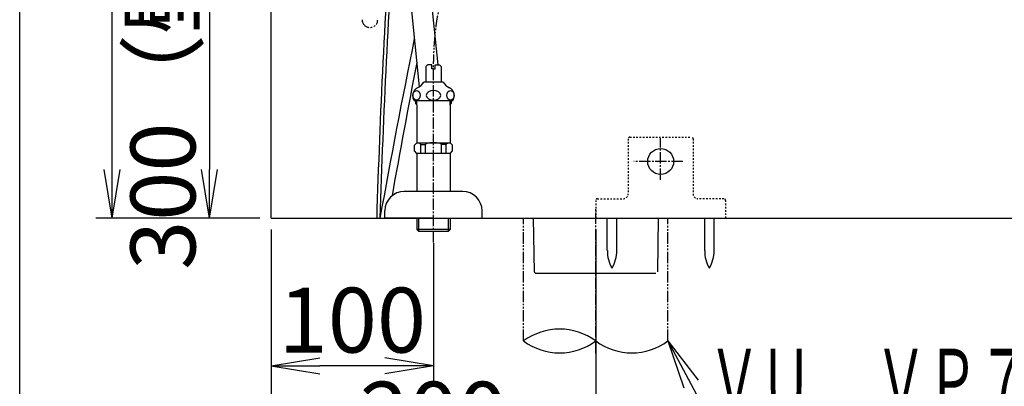
# Model space of a CAD drawing. Extents: x 0 to 2000, y 115 to 2915.
# Drawn here: x 180 to 787, y 428 to 654 of the extents above; entities that cross this region are included whole.
import ezdxf
from ezdxf.enums import TextEntityAlignment as Align

# ---------------------------------------------------------------- set-up
doc = ezdxf.new("R2010")
doc.units = 0
for name, pattern in [('EXLTYPE2', [2, 1, -1]), ('EXLTYPE3', [10, 7, -1, 1, -1]), ('EXLTYPE4', [12, 7, -1, 1, -1, 1, -1])]:
    doc.linetypes.add(name, pattern=pattern)
doc.layers.get('0').update_dxf_attribs({"linetype": 'CONTINUOUS'})
doc.layers.get('DEFPOINTS').update_dxf_attribs({"linetype": 'CONTINUOUS'})
for name, color, linetype in [('タンク', 7, 'CONTINUOUS'), ('付属金具', 7, 'CONTINUOUS'), ('便器', 7, 'CONTINUOUS'), ('便座', 7, 'CONTINUOUS'), ('寸法', 7, 'CONTINUOUS'), ('枠_表', 7, 'CONTINUOUS'), ('止水栓', 7, 'CONTINUOUS')]:
    doc.layers.add(name, color=color, linetype=linetype)
doc.styles.add('EXCADDIM1', font='monotxt', dxfattribs={"width": 0.84, "bigfont": 'extfont'})
doc.styles.add('EXCADSTD', font='monotxt', dxfattribs={"bigfont": 'extfont'})
doc.styles.get("Standard").update_dxf_attribs({"font": 'monotxt', "bigfont": 'extfont'})
doc.dimstyles.new('ISO-25', dxfattribs={"dimtxt": 2.5, "dimasz": 2.5, "dimexe": 1.25, "dimexo": 0.625, "dimtad": 1, "dimtxsty": 'STANDARD', "dimcen": 2.5, "dimazin": 3, "dimtfac": 1, "dimtmove": 0, "dimatfit": 3})

# ---------------------------------------------------------------- blocks, each defined once
blk = doc.blocks.new('EX_NORM')
at = {"color": 0, "linetype": 'CONTINUOUS'}
for q in [(-1, 0.167), (-1, 0), (-1, -0.167)]:
    blk.add_line((0, 0), q, dxfattribs=at)
blk = doc.blocks.new('*D16')
at = {"layer": 'DEFPOINTS', "color": 0}
for p in [(435, 521.6), (335, 441), (335, 441)]:
    blk.add_point(p, dxfattribs=at)
at = {"layer": '寸法', "color": 3, "linetype": 'CONTINUOUS'}
for p, q in [((435, 516.6), (435, 431)), ((405, 441), (365, 441))]:
    blk.add_line(p, q, dxfattribs=at)
at = {"layer": '寸法', "color": 3, "xscale": 30, "yscale": 30, "zscale": 30, "rotation": 180}
blk.add_blockref('EX_NORM', (335, 441), dxfattribs=at)
at = {"layer": '寸法', "color": 3, "xscale": 30, "yscale": 30, "zscale": 30}
blk.add_blockref('EX_NORM', (435, 441), dxfattribs=at)
at = {"layer": '寸法', "color": 2, "insert": (385, 464), "char_height": 40, "attachment_point": 5, "style": 'EXCADDIM1'}
blk.add_mtext('100', dxfattribs=at)
blk = doc.blocks.new('*D17')
at = {"layer": 'DEFPOINTS', "color": 0}
for p in [(335, 532), (535, 532), (535, 381)]:
    blk.add_point(p, dxfattribs=at)
at = {"layer": '寸法', "color": 3, "linetype": 'CONTINUOUS'}
for p, q in [((335, 525), (335, 371)), ((535, 525), (535, 371)), ((365, 381), (505, 381))]:
    blk.add_line(p, q, dxfattribs=at)
at = {"layer": '寸法', "color": 3, "xscale": 30, "yscale": 30, "zscale": 30, "rotation": 180}
blk.add_blockref('EX_NORM', (335, 381), dxfattribs=at)
at = {"layer": '寸法', "color": 3, "xscale": 30, "yscale": 30, "zscale": 30}
blk.add_blockref('EX_NORM', (535, 381), dxfattribs=at)
at = {"layer": '寸法', "color": 2, "insert": (435, 406), "char_height": 40, "attachment_point": 5, "style": 'EXCADDIM1'}
blk.add_mtext('200', dxfattribs=at)
blk = doc.blocks.new('*D18')
at = {"layer": 'DEFPOINTS', "color": 0}
for p in [(335, 832), (296.98, 532), (335, 532)]:
    blk.add_point(p, dxfattribs=at)
at = {"layer": '寸法', "color": 3, "linetype": 'CONTINUOUS'}
for p, q in [((316.38, 832), (286.98, 832)), ((296.98, 802), (296.98, 562))]:
    blk.add_line(p, q, dxfattribs=at)
at = {"layer": '寸法', "color": 3, "xscale": 30, "yscale": 30, "zscale": 30}
for p, rotation in [((296.98, 832), 90), ((296.98, 532), 270)]:
    blk.add_blockref('EX_NORM', p, dxfattribs=dict(at, rotation=rotation))
at = {"layer": '寸法', "color": 2, "insert": (273.48, 682), "char_height": 40, "attachment_point": 5, "rotation": 90, "style": 'EXCADDIM1'}
blk.add_mtext('300（壁給水）', dxfattribs=at)
blk = doc.blocks.new('*D29')
at = {"layer": 'DEFPOINTS', "color": 0}
for p in [(236.98, 1186.5), (404.6, 1186.5), (335, 532)]:
    blk.add_point(p, dxfattribs=at)
at = {"layer": '寸法', "color": 3, "linetype": 'CONTINUOUS'}
for p, q in [((397.6, 1186.5), (226.98, 1186.5)), ((236.98, 562), (236.98, 1156.5)), ((328, 532), (226.98, 532))]:
    blk.add_line(p, q, dxfattribs=at)
at = {"layer": '寸法', "color": 3, "xscale": 30, "yscale": 30, "zscale": 30}
for p, rotation in [((236.98, 1186.5), 90), ((236.98, 532), 270)]:
    blk.add_blockref('EX_NORM', p, dxfattribs=dict(at, rotation=rotation))
at = {"layer": '寸法', "color": 2, "insert": (213.48, 859.25), "char_height": 40, "attachment_point": 5, "rotation": 90, "style": 'EXCADDIM1'}
blk.add_mtext('655', dxfattribs=at)

msp = doc.modelspace()

# ---------------------------------------------------------------- linework, layer by layer
at = {"layer": 'タンク', "color": 6, "linetype": 'CONTINUOUS'}
for p, q in [((404.659, 821.8), (426.237, 612.947)), ((437.975, 626.5), (417.414, 824.946))]:
    msp.add_line(p, q, dxfattribs=at)
at = {"layer": '付属金具', "color": 6, "linetype": 'EXLTYPE2'}
for p, q in [((555, 581), (555, 547)), ((555, 581), (555, 547)), ((556, 582), (594, 582)), ((556, 582), (594, 582)), ((595, 581), (595, 547)), ((595, 581), (595, 547)), ((535, 543), (535, 532)), ((535, 543), (535, 532)), ((535, 543), (535, 532)), ((535, 543), (535, 532)), ((536, 544), (552, 544)), ((536, 544), (552, 544)), ((614, 544), (598, 544)), ((614, 544), (598, 544)), ((615, 543), (615, 532)), ((615, 543), (615, 532)), ((615, 543), (615, 532)), ((615, 543), (615, 532))]:
    msp.add_line(p, q, dxfattribs=at)
at = {"layer": '付属金具', "color": 6, "linetype": 'EXLTYPE3'}
for p, q in [((575, 555.65), (575, 581.35)), ((588.7, 567), (558.45, 567))]:
    msp.add_line(p, q, dxfattribs=at)
at = {"layer": '付属金具', "color": 6, "linetype": 'EXLTYPE4'}
for p, q in [((490.5, 456.308), (490.5, 532)), ((579.5, 456.308), (579.5, 532))]:
    msp.add_line(p, q, dxfattribs=at)
at = {"layer": '付属金具', "color": 6, "linetype": 'CONTINUOUS'}
for p, q in [((496.407, 532), (496.983, 499.005)), ((542.137, 512.044), (542.137, 532)), ((542.137, 512.044), (542.137, 532)), ((547.937, 512.044), (547.937, 532)), ((547.937, 512.044), (547.937, 532)), ((573.425, 532), (573.012, 499)), ((602.137, 512.044), (602.137, 532)), ((602.137, 512.044), (602.137, 532)), ((607.937, 512.044), (607.937, 532)), ((607.937, 512.044), (607.937, 532)), ((496.983, 499.005), (498, 498)), ((572, 498), (498, 498))]:
    msp.add_line(p, q, dxfattribs=at)
msp.add_circle((575, 567), 8, dxfattribs=at)
at = {"layer": '付属金具', "color": 6, "linetype": 'EXLTYPE2'}
for centre, radius, start, end in [((556, 581), 1, 90, 180), ((556, 581), 1, 90, 180), ((594, 581), 1, 0, 90), ((594, 581), 1, 0, 90), ((552, 547), 3, 270, 0), ((552, 547), 3, 270, 0), ((598, 547), 3, 180, 270), ((598, 547), 3, 180, 270), ((536, 543), 1, 90, 180), ((536, 543), 1, 90, 180), ((614, 543), 1, 0, 90), ((614, 543), 1, 0, 90)]:
    msp.add_arc(centre, radius, start, end, dxfattribs=at)
at = {"layer": '付属金具', "color": 6, "linetype": 'CONTINUOUS'}
for centre, radius, start, end in [((562.134, 511.67), 20, 178.926758, 211.259766), ((562.134, 511.67), 20, 178.926758, 211.259766), ((527.941, 511.67), 20, 328.740234, 1.073222), ((527.941, 511.67), 20, 328.740234, 1.073222), ((622.134, 511.67), 20, 178.926758, 211.259766), ((622.134, 511.67), 20, 178.926758, 211.259766), ((587.941, 511.67), 20, 328.740234, 1.073222), ((587.941, 511.67), 20, 328.740234, 1.073222), ((512.75, 426.122), 37.5, 53.60609, 126.39391), ((512.75, 486.494), 37.5, 233.60609, 306.39391), ((557.25, 486.494), 37.5, 233.60609, 306.39391)]:
    msp.add_arc(centre, radius, start, end, dxfattribs=at)
at = {"layer": '便器', "color": 7, "linetype": 'CONTINUOUS'}
for q in [(335, 1511), (1190, 532)]:
    msp.add_line((335, 532), q, dxfattribs=at)
at = {"layer": '便器', "color": 6, "linetype": 'EXLTYPE3'}
msp.add_line((535, 448.5), (535, 538.3), dxfattribs=at)
at = {"layer": '便器', "color": 2, "linetype": 'CONTINUOUS'}
msp.add_line((400, 532), (977, 532), dxfattribs=at)
for centre, radius, start, end in [((5397.692, 380.088), 5000, 176.051136, 178.258943), ((5397.692, 380.088), 4998, 176.037452, 178.258246), ((5814.301, -446.268), 5500, 168.581016, 169.754463), ((5824.55, -416.78), 5500, 169.05003, 169.92028)]:
    msp.add_arc(centre, radius, start, end, dxfattribs=at)
at = {"layer": '便座', "color": 6, "linetype": 'EXLTYPE4'}
msp.add_arc((597.914, 628.6), 162.914, 148.928293, 180, dxfattribs=at)
at = {"layer": '枠_表', "color": 7, "linetype": 'CONTINUOUS'}
msp.add_line((180, 115), (180, 2915), dxfattribs=at)
at = {"layer": '止水栓', "color": 6, "linetype": 'CONTINUOUS'}
for p, q in [((431.25, 626.5), (430.25, 625.5)), ((430.25, 625.5), (430.25, 615.944)), ((434, 626.5), (431.25, 626.5)), ((434, 624), (434, 626.5)), ((436, 626.5), (438.75, 626.5)), ((436, 624), (436, 626.5)), ((438.75, 626.5), (439.75, 625.5)), ((439.75, 625.5), (439.75, 615.944)), ((435, 624), (434, 624)), ((435, 624), (436, 624)), ((441, 615.944), (429, 615.944)), ((447, 604.444), (423, 604.444)), ((424, 604.444), (424, 602.8)), ((424.8, 602), (424, 602.8)), ((424.8, 602), (424.8, 604.444)), ((424.8, 602), (424.8, 578.5)), ((445.2, 602), (445.2, 604.444)), ((445.2, 602), (446, 602.8)), ((445.2, 602), (445.2, 578.479)), ((446, 604.444), (446, 602.8)), ((423.25, 576.95), (424.8, 578.5)), ((423.25, 573.5), (423.25, 576.95)), ((424.8, 578.5), (445.2, 578.5)), ((427.108, 577.5), (430, 577.5)), ((427.108, 572), (427.108, 577.5)), ((430, 572), (430, 577.495)), ((442.892, 577.5), (440, 577.5)), ((440, 572), (440, 577.5)), ((442.892, 572), (442.892, 577.5)), ((446.75, 576.95), (445.2, 578.5)), ((446.75, 573.5), (446.75, 576.95)), ((424.75, 572), (423.25, 573.5)), ((445.25, 572), (424.75, 572)), ((424.75, 572), (424.75, 548.5)), ((445.25, 572), (446.75, 573.5)), ((445.25, 572), (445.25, 548.5)), ((453, 548.5), (417, 548.5)), ((405, 532), (405, 536.5)), ((465, 532), (465, 536.5)), ((435, 532), (405, 532)), ((424.75, 532), (424.75, 525)), ((425.684, 532), (425.684, 524.065)), ((435, 532), (465, 532)), ((444.315, 524.065), (444.315, 532)), ((445.25, 532), (445.25, 525)), ((445.25, 525), (424.75, 525)), ((424.75, 525), (425.75, 524)), ((425.75, 524), (444.25, 524)), ((444.25, 524), (445.25, 525))]:
    msp.add_line(p, q, dxfattribs=at)
at = {"layer": '止水栓', "color": 6, "linetype": 'EXLTYPE3'}
msp.add_line((435, 517.1), (435, 628.6), dxfattribs=at)
at = {"layer": '止水栓', "color": 3, "linetype": 'EXLTYPE4'}
msp.add_arc((395.813, 654.4), 4.813, 180, 0, dxfattribs=at)
at = {"layer": '止水栓', "color": 6, "linetype": 'CONTINUOUS'}
for centre, radius, start, end in [((421.931, 619.688), 8, 292.802196, 332.089243), ((448.069, 619.688), 8, 207.910757, 247.197804), ((428.225, 607.444), 6.025, 144.268102, 209.862834), ((426.581, 608.626), 4, 112.802196, 144.268102), ((443.419, 608.626), 4, 35.731898, 67.197804), ((441.775, 607.444), 6.025, 330.137166, 35.731898), ((417, 536.5), 12, 90, 180), ((453, 536.5), 12, 0, 90)]:
    msp.add_arc(centre, radius, start, end, dxfattribs=at)
for centre, major_axis in [((424.521, 607.744), (0, -3)), ((445.479, 607.744), (0, 3))]:
    msp.add_ellipse(centre, major_axis=major_axis, ratio=0.7712212, dxfattribs=at)
for centre, major_axis, ratio, start_param, end_param in [((435, 607.744), (-4.454, 0), 0.6735199, 4.712389, 7.8539816), ((435, 607.744), (4.454, 0), 0.6735199, 4.712389, 7.8539816), ((422.108, 577.5), (-5, 0), 0.2, 3.1415927, 4.1398515), ((435, 577.5), (-5, 0), 0.2, 3.1415927, 6.2831853), ((447.892, 577.5), (5, 0), 0.2, 2.1064965, 3.1415927)]:
    msp.add_ellipse(centre, major_axis=major_axis, ratio=ratio, start_param=start_param, end_param=end_param, dxfattribs=at)

# ---------------------------------------------------------------- texts
at = {"layer": '寸法', "color": 2, "linetype": 'CONTINUOUS', "style": 'EXCADSTD', "width": 0.838542}
msp.add_text('ＶＵ 、ＶＰ７５', height=40, dxfattribs=at).set_placement((604.465, 411.506), (834.465, 411.506), align=Align.FIT)

# ---------------------------------------------------------------- dimensions: what is measured, and where the dimension line sits
at = {"layer": '寸法', "color": 3, "linetype": 'CONTINUOUS'}
dim = msp.add_linear_dim(base=(236.9829, 1186.5004), p1=(335, 532), p2=(404.6008, 1186.5004), angle=90, dimstyle='ISO-25', override={"dimtxt": 40, "dimasz": 30, "dimexe": 10, "dimexo": 7, "dimgap": 0, "dimtad": 1, "dimjust": 0, "dimtih": 0, "dimtoh": 0, "dimdec": 0, "dimzin": 0, "dimlunit": 2, "dimtxsty": 'EXCADDIM1', "dimblk1": 'EX_NORM', "dimblk2": 'EX_NORM', "dimsah": 1, "dimse1": 0, "dimse2": 0, "dimclrd": 3, "dimclre": 3, "dimclrt": 2, "dimtmove": 2}, dxfattribs=at)
dim.commit()
dim.dimension.update_dxf_attribs({"geometry": '*D29', "text_midpoint": (213.4829, 859.2502), "dimtype": 160})
dim = msp.add_linear_dim(base=(296.983, 532), p1=(335, 832), p2=(335, 532), angle=90, text='300（壁給水）', dimstyle='ISO-25', override={"dimtxt": 40, "dimasz": 30, "dimexe": 10, "dimexo": 18.6171, "dimgap": 0, "dimtad": 1, "dimjust": 0, "dimtih": 0, "dimtoh": 0, "dimdec": 1, "dimzin": 8, "dimlunit": 2, "dimtxsty": 'EXCADDIM1', "dimblk1": 'EX_NORM', "dimblk2": 'EX_NORM', "dimsah": 1, "dimse1": 0, "dimse2": 1, "dimclrd": 3, "dimclre": 3, "dimclrt": 2, "dimtmove": 2}, dxfattribs=at)
dim.commit()
dim.dimension.update_dxf_attribs({"geometry": '*D18', "text_midpoint": (273.483, 682), "dimtype": 160})
for base, p1, p2, override, picture, middle in [((535, 381), (335, 532), (535, 532), {"dimtxt": 40, "dimasz": 30, "dimexe": 10, "dimexo": 7, "dimgap": 0, "dimtad": 1, "dimjust": 0, "dimtih": 0, "dimtoh": 0, "dimdec": 1, "dimzin": 8, "dimlunit": 2, "dimtxsty": 'EXCADDIM1', "dimblk1": 'EX_NORM', "dimblk2": 'EX_NORM', "dimsah": 1, "dimse1": 0, "dimse2": 0, "dimclrd": 3, "dimclre": 3, "dimclrt": 2, "dimtmove": 2}, '*D17', (435, 406)), ((335, 441), (435, 521.6), (335, 441), {"dimtxt": 40, "dimasz": 30, "dimexe": 10, "dimexo": 5, "dimgap": 0, "dimtad": 1, "dimjust": 0, "dimtih": 0, "dimtoh": 0, "dimdec": 2, "dimzin": 8, "dimlunit": 2, "dimtxsty": 'EXCADDIM1', "dimblk1": 'EX_NORM', "dimblk2": 'EX_NORM', "dimsah": 1, "dimse1": 0, "dimse2": 1, "dimclrd": 3, "dimclre": 3, "dimclrt": 2, "dimtmove": 2}, '*D16', (385, 464))]:
    dim = msp.add_linear_dim(base=base, p1=p1, p2=p2, dimstyle='ISO-25', override=override, dxfattribs=at)
    dim.commit()
    dim.dimension.update_dxf_attribs({"geometry": picture, "text_midpoint": middle, "dimtype": 160})

# ---------------------------------------------------------------- leaders
msp.add_leader([(579.5, 456.308), (633.662, 354.695), (885.925, 354.695)], dimstyle='ISO-25', override={"dimasz": 30, "dimldrblk": 'EX_NORM'}, dxfattribs=at)

doc.saveas('drawing.dxf')
